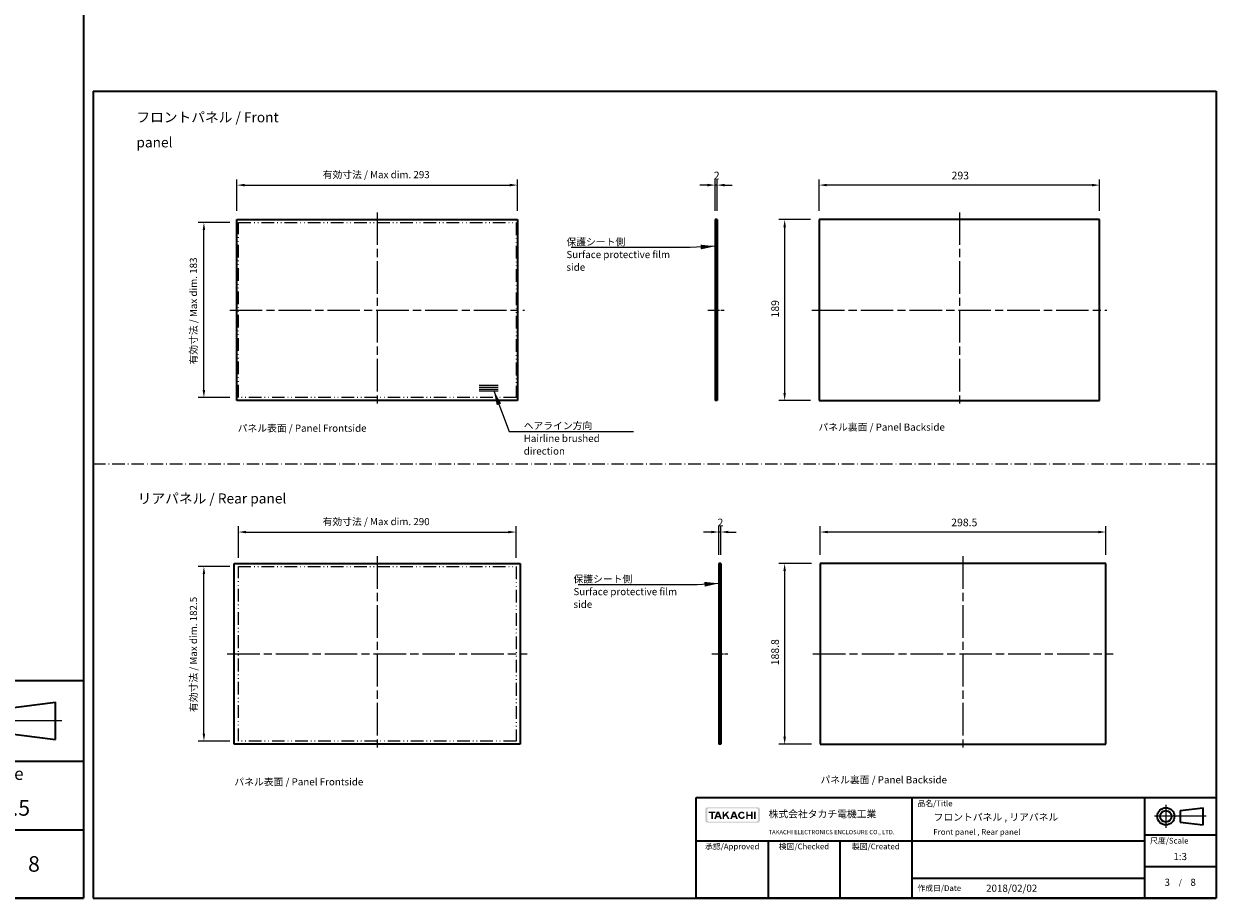
# Model space of a CAD drawing. Units: millimetres. Extents: x 87 to 12474, y 48 to 1875.
# Drawn here: x 4922 to 6168, y 48 to 961 of the extents above; entities that cross this region are included whole.
import ezdxf
from ezdxf.enums import TextEntityAlignment as Align

# ---------------------------------------------------------------- set-up
doc = ezdxf.new("R2010")
doc.units = ezdxf.units.MM
doc.header["$LTSCALE"] = 6
for name, pattern in [('CHAIN', [0.35429999999999995, 0.2362, -0.0295, 0.0591, -0.0295]), ('DASH_DOT', [0.37, 0.24, -0.06, 0.01, -0.06]), ('DASH_DOUBLE_DOT', [0.43979999999999997, 0.24, -0.06, 0.0098, -0.06, 0.01, -0.06])]:
    doc.linetypes.add(name, pattern=pattern)
doc.layers.get('Defpoints').update_dxf_attribs({"lineweight": 25})
for name, color, linetype, lineweight in [('Border (ISO)', 7, 'Continuous', 35), ('Centerline (ISO)', 131, 'Continuous', 18), ('Dimension (ISO)', 7, 'Continuous', 18), ('Dimension (ISO) @ 1', 7, 'Continuous', 18), ('Hatch (ISO)', 1, 'Continuous', 18), ('Sketch Geometry (ISO)', 7, 'Continuous', 18), ('Symbol (ISO)', 7, 'Continuous', 18), ('Title (ISO)', 7, 'Continuous', 35), ('Visible (ISO)', 7, 'Continuous', 35)]:
    doc.layers.add(name, color=color, linetype=linetype, lineweight=lineweight)
doc.styles.add('Note Text (TK)', font='txt')
doc.styles.add('文字スタイル67', font='arial.ttf')
doc.dimstyles.new('Default - Method 1b (TK)', dxfattribs={"dimscale": 6, "dimtxt": 2.5, "dimasz": 2.5, "dimexe": 1, "dimexo": 1.499999999999999, "dimgap": 1, "dimtad": 1, "dimtoh": 1, "dimrnd": 1e-08, "dimdsep": 46, "dimtxsty": 'Note Text (TK)', "dimcen": 0.09, "dimdle": 5, "dimclrd": 100, "dimclre": 100, "dimclrt": 7, "dimadec": 1, "dimazin": 1, "dimtfac": 1, "dimtmove": 0, "dimatfit": 3, "dimfxl": 1, "dimtolj": 1, "dimlwd": -1, "dimlwe": -1, "dimarcsym": 0})
doc.dimstyles.new('Default - Method 1b (TK)$7', dxfattribs={"dimscale": 6, "dimtxt": 2.5, "dimasz": 2.5, "dimexe": 1, "dimexo": 1.499999999999999, "dimgap": 1, "dimtad": 1, "dimtoh": 1, "dimrnd": 1e-08, "dimdsep": 46, "dimtxsty": 'Note Text (TK)', "dimcen": 0.09, "dimdle": 5, "dimclrd": 100, "dimclre": 100, "dimclrt": 7, "dimadec": 1, "dimazin": 1, "dimtfac": 1, "dimtmove": 0, "dimatfit": 3, "dimfxl": 1, "dimtolj": 1, "dimlwd": -1, "dimlwe": -1, "dimarcsym": 0})

# ---------------------------------------------------------------- blocks, each defined once
blk = doc.blocks.new('図面枠 tk図枠')
at = {"layer": 'Border (ISO)'}
for p, q in [((14.49999999999999, 289), (405.4999999999999, 289)), ((14.49999999999999, 289), (14.50000000000001, 8.000000000000007)), ((405.4999999999999, 289), (405.4999999999999, 8.000000000000007)), ((14.50000000000001, 8.000000000000007), (405.4999999999999, 8.000000000000007))]:
    blk.add_line(p, q, dxfattribs=at)
blk = doc.blocks.new('表題欄 tk表題欄')
at = {"layer": 'Hatch (ISO)'}
h = blk.add_hatch(color=256, dxfattribs=at)
edge = h.paths.add_edge_path(flags=0)
edge.add_arc((95.57537688673352, 236.2990653650367), 0.5958259999999996, 269.9999999999897, 360)
edge.add_line((96.17120288673351, 236.2990653650368), (96.17120288673348, 239.7107813650365))
edge.add_arc((95.5753768867335, 239.7107813650366), 0.5958259999999996, 0, 90.0000000000068)
edge.add_line((95.57537688673342, 240.3066073650366), (79.13710888673356, 240.3066073650366))
edge.add_arc((79.13710888673353, 239.7107813650366), 0.5958259999999996, 89.99999999999744, 180)
edge.add_line((78.54128288673353, 239.7107813650365), (78.54128288673331, 236.2990653650368))
edge.add_arc((79.13710888673332, 236.2990653650365), 0.5958259999999996, 180, 270.0000000000231)
edge.add_line((79.13710888673356, 235.7032393650365), (95.57537688673342, 235.7032393650367))
edge = h.paths.add_edge_path()
edge.add_line((77.83935088673357, 239.9556413650366), (77.83935088673357, 236.0542053650368))
edge.add_arc((78.54128288673346, 236.0542053650367), 0.7019319999998935, 180, 270.0000000000087)
edge.add_line((78.54128288673357, 235.3522733650368), (96.17120288673352, 235.3522733650368))
edge.add_arc((96.17120288673351, 236.0542053650367), 0.7019319999998921, 270, 360)
edge.add_line((96.8731348867334, 236.0542053650368), (96.87313488673352, 239.9556413650366))
edge.add_arc((96.1712028867336, 239.9556413650367), 0.7019319999998921, 0, 90.00000000000873)
edge.add_line((96.17120288673348, 240.6575733650367), (78.54128288673357, 240.6575733650366))
edge.add_arc((78.54128288673357, 239.9556413650366), 0.7019319999999984, 90, 180)
for points in [[(79.07181288673355, 239.1476033650369), (79.07181288673355, 238.6578833650367), (79.92066088673353, 238.6578833650367), (79.92066088673353, 236.6581933650368), (80.50832488673353, 236.6581933650368), (80.50832488673353, 238.6578833650367), (81.35717288673355, 238.6578833650367), (81.35717288673355, 239.1476033650369)], [(85.68407849525303, 236.6581933650368), (84.9434673993943, 237.8918698287545), (84.41792288673358, 237.3246628822781), (84.41792288673358, 236.6581933650368), (83.89555488673355, 236.6581933650368), (83.89555488673355, 239.1476033650369), (84.41792288673358, 239.1476033650369), (84.41792288673358, 238.0993979968839), (85.38913556809511, 239.1476033650369), (86.10696490847272, 239.1476033650369), (85.31925422435492, 238.2974470774499), (86.30334488673353, 236.6581933650368)], [(92.09142939614459, 239.1476033650369), (92.09142939614459, 236.6581933650368), (92.60971639614465, 236.6581933650368), (92.60971639614465, 237.6580383650368), (93.76872039614462, 237.6580383650368), (93.76872039614462, 236.6581933650368), (94.28700739614459, 236.6581933650368), (94.28700739614459, 239.1476033650369), (93.76872039614462, 239.1476033650369), (93.76872039614462, 238.1477583650367), (92.60971639614465, 238.1477583650367), (92.60971639614465, 239.1476033650369)], [(94.84202339614467, 239.1476033650369), (94.84202339614467, 236.6581933650368), (95.36439139614473, 236.6581933650368), (95.36439139614473, 239.1476033650369)]]:
    blk.add_hatch(color=256, dxfattribs=at).paths.add_polyline_path(points)
h = blk.add_hatch(color=256, dxfattribs=at)
h.paths.add_polyline_path([(82.59020695886475, 237.7110913650368), (81.95242681460243, 237.7110913650368), (82.27131688673356, 238.5794973650367)], flags=0)
h.paths.add_polyline_path([(82.77903014574996, 237.1968853650368), (81.76360362771717, 237.1968853650368), (81.56578886050404, 236.6581933650368), (80.94907288673355, 236.6581933650368), (81.86321688673357, 239.1476033650369), (82.67941688673353, 239.1476033650369), (83.59356088673351, 236.6581933650368), (82.97684491296302, 236.6581933650368)])
h = blk.add_hatch(color=256, dxfattribs=at)
h.paths.add_polyline_path([(87.52707281460246, 237.7110913650368), (88.16485295886469, 237.7110913650368), (87.84596288673359, 238.5794973650367)], flags=0)
h.paths.add_polyline_path([(87.14043486050403, 236.6581933650368), (87.3382496277172, 237.1968853650368), (88.35367614574989, 237.1968853650368), (88.551490912963, 236.6581933650368), (89.16820688673343, 236.6581933650368), (88.25406288673352, 239.1476033650369), (87.43786288673356, 239.1476033650369), (86.52371888673358, 236.6581933650368)])
h = blk.add_hatch(color=256, dxfattribs=at)
edge = h.paths.add_edge_path()
edge.add_arc((90.52309888673334, 237.9028983650369), 1.273272000000011, 38.55054079078439, 336.5820184016556)
edge.add_line((91.69149139614446, 237.3968543650369), (91.17255542714857, 237.6216113977801))
edge.add_ellipse((90.52309888673352, 237.9028983650369), major_axis=(0, -0.7998759999999119), ratio=0.8673469387756529, start_angle=128.5505407907963, end_angle=426.582018401653, ccw=False)
edge.add_line((91.09381514418376, 238.3576891122095), (91.51887237036831, 238.6964075050431))
at = {"layer": 'Title (ISO)'}
for p, q in [((74.70882392282105, 244.052739026017), (255.7088239228211, 244.052739026017)), ((74.70882392282105, 209.052739026017), (74.70882392282105, 244.052739026017)), ((149.7088239228211, 244.052739026017), (149.7088239228211, 209.052739026017)), ((230.7088239228211, 244.052739026017), (230.7088239228211, 209.052739026017)), ((255.7088239228211, 244.052739026017), (255.7088239228211, 209.052739026017)), ((243.2088239228211, 239.552739026017), (251.2088239228211, 240.5527390260171)), ((243.2088239228211, 239.552739026017), (243.2088239228211, 235.552739026017)), ((251.2088239228211, 234.552739026017), (251.2088239228211, 240.5527390260171)), ((243.2088239228211, 235.552739026017), (251.2088239228211, 234.552739026017)), ((230.7088239228211, 231.052739026017), (255.7088239228211, 231.052739026017)), ((74.70882392282105, 229.052739026017), (230.7088239228211, 229.052739026017)), ((99.70882392282108, 229.052739026017), (99.70882392282108, 209.052739026017)), ((124.708823922821, 229.052739026017), (124.708823922821, 209.052739026017)), ((230.7088239228211, 220.052739026017), (255.7088239228211, 220.052739026017)), ((149.7088239228211, 216.052739026017), (230.7088239228211, 216.052739026017)), ((255.7088239228211, 209.052739026017), (74.70882392282105, 209.052739026017))]:
    blk.add_line(p, q, dxfattribs=at)
at = {"layer": 'Title (ISO)', "color": 4, "linetype": 'CHAIN', "lineweight": 18, "ltscale": 8.889559745788574}
blk.add_line((238.2088239228211, 241.552739026017), (238.2088239228211, 233.552739026017), dxfattribs=at)
at = {"layer": 'Title (ISO)', "color": 4, "linetype": 'CHAIN', "lineweight": 18, "ltscale": 20.00163269042969}
blk.add_line((252.2088239228211, 237.552739026017), (234.2088239228211, 237.552739026017), dxfattribs=at)
at = {"layer": 'Title (ISO)'}
for radius in [3, 2]:
    blk.add_circle((238.2088239228211, 237.552739026017), radius, dxfattribs=at)
at = {"layer": 'Title (ISO)', "color": 1, "char_height": 2.000000029802322, "line_spacing_factor": 1.5, "style": 'Note Text (TK)'}
for s, insert, attachment_point in [('\\fＭＳ Ｐゴシック|b0|i0;\\H2.0000;品名/Title', (151.708823922821, 242.052739026017), 4), ('\\fＭＳ Ｐゴシック|b0|i0;\\H2.0000;尺度/Scale', (232.7088239228211, 229.052739026017), 4), ('\\fＭＳ Ｐゴシック|b0|i0;\\H2.0000;承認/Approved', (87.20882392282108, 227.052739026017), 5), ('\\fＭＳ Ｐゴシック|b0|i0;\\H2.0000;検図/Checked', (112.208823922821, 227.052739026017), 5), ('\\fＭＳ Ｐゴシック|b0|i0;\\H2.0000;製図/Created', (137.2088239228211, 227.052739026017), 5), ('\\fＭＳ Ｐゴシック|b0|i0;\\H2.0000;作成日/Date', (151.708823922821, 212.552739026017), 4)]:
    blk.add_mtext(s, dxfattribs=dict(at, insert=insert, attachment_point=attachment_point))
at = {"layer": 'Title (ISO)', "color": 7, "line_spacing_factor": 1.5, "style": 'Note Text (TK)'}
for s, insert, char_height, attachment_point in [('株式会社タカチ電機工業', (99.87313488673345, 238.052739026017), 2.5, 4), ('\\fArial|b0|i0;\\H1.4986;TAKACHI ELECTRONICS ENCLOSURE CO., LTD.', (99.87313488673342, 232.052739026017), 1.49859994649887, 4), ('\\fＭＳ Ｐゴシック|b0|i0;\\H2.0000;/', (243.2088239228211, 214.552739026017), 2.000000029802322, 5)]:
    blk.add_mtext(s, dxfattribs=dict(at, insert=insert, char_height=char_height, attachment_point=attachment_point))
at = {"layer": 'Title (ISO)', "color": 7}
for tag, p, height, style in [('<品名>_001', (157.4247330094969, 235.4760344384413), 2.5, 'Note Text (TK)'), ('<Title>_001', (157.2777188673935, 230.5513747487906), 2.000000029802322, '文字スタイル67'), ('<ページ_No.>_001', (238.0980284456275, 213.302739026017), 2.5, 'Note Text (TK)'), ('<総ページ数>_001', (246.7997329866371, 213.302739026017), 2.5, 'Note Text (TK)'), ('作成日_001', (175.6179145609817, 211.2601253517655), 2.5, 'Note Text (TK)')]:
    blk.add_attdef(tag, p, '', height=height, dxfattribs=dict(at, style=style))
at = {"layer": 'Title (ISO)', "color": 7, "style": 'Note Text (TK)'}
for tag, p in [('<尺度>', (243.2088239228211, 223.5527390260171)), ('<承認>', (87.20882392282108, 217.052739026017))]:
    blk.add_attdef(tag, text='', height=2.5, dxfattribs=at).set_placement(p, align=Align.MIDDLE_CENTER)
blk = doc.blocks.new('*D272')
at = {"layer": 'Defpoints', "color": 0}
for p in [(5437.732804782001, 792.8181749352009), (5144.732804782001, 756.8181749352008), (5437.732804782001, 756.8181749352008)]:
    blk.add_point(p, dxfattribs=at)
at = {"layer": 'Dimension (ISO)', "color": 100}
for p, q in [((5144.732804782001, 765.8181749352008), (5144.732804782001, 798.8181749352008)), ((5437.732804782001, 765.8181749352008), (5437.732804782001, 798.8181749352008)), ((5152.732804782001, 792.8181749352009), (5429.732804782001, 792.8181749352009))]:
    blk.add_line(p, q, dxfattribs=at)
for points in [[(5152.732804782001, 794.1515082685341), (5152.732804782001, 791.4848416018675), (5144.732804782001, 792.8181749352009)], [(5429.732804782001, 794.1515082685341), (5429.732804782001, 791.4848416018675), (5437.732804782001, 792.8181749352009)]]:
    blk.add_solid(points, dxfattribs=at)
at = {"layer": 'Dimension (ISO)', "color": 7, "insert": (5234.300986600183, 803.7613567533828), "char_height": 8, "attachment_point": 4, "style": 'Note Text (TK)'}
blk.add_mtext('\\A1;\\fＭＳ Ｐゴシック|b0|i0;\\H7.5000;有効寸法 / Max dim. 293', dxfattribs=at)
blk = doc.blocks.new('*D271')
at = {"layer": 'Defpoints', "color": 0}
for p in [(5110.232804782, 753.8181749352008), (5146.232804782001, 753.8181749352008), (5146.232804782001, 570.818174935201)]:
    blk.add_point(p, dxfattribs=at)
at = {"layer": 'Dimension (ISO)', "color": 100}
for p, q in [((5137.232804782001, 753.8181749352008), (5104.232804782001, 753.8181749352008)), ((5110.232804782, 578.818174935201), (5110.232804782, 745.8181749352008)), ((5137.232804782001, 570.818174935201), (5104.232804782001, 570.818174935201))]:
    blk.add_line(p, q, dxfattribs=at)
for points in [[(5108.899471448668, 745.8181749352008), (5111.566138115335, 745.8181749352008), (5110.232804782, 753.8181749352008)], [(5108.899471448668, 578.818174935201), (5111.566138115335, 578.818174935201), (5110.232804782, 570.818174935201)]]:
    blk.add_solid(points, dxfattribs=at)
at = {"layer": 'Dimension (ISO)', "color": 7, "insert": (5099.289622963819, 605.3863567533828), "char_height": 8, "attachment_point": 4, "rotation": 90, "style": 'Note Text (TK)'}
blk.add_mtext('\\A1;\\fＭＳ Ｐゴシック|b0|i0;\\H7.5000;有効寸法 / Max dim. 183', dxfattribs=at)
blk = doc.blocks.new('*D270')
at = {"layer": 'Defpoints', "color": 0}
for p in [(5436.232804781894, 430.421674631638), (5146.232804781895, 394.4216746316381), (5436.232804781894, 394.4216746316381)]:
    blk.add_point(p, dxfattribs=at)
at = {"layer": 'Dimension (ISO)', "color": 100}
for p, q in [((5146.232804781895, 403.421674631638), (5146.232804781895, 436.421674631638)), ((5436.232804781894, 403.421674631638), (5436.232804781894, 436.421674631638)), ((5154.232804781894, 430.421674631638), (5428.232804781895, 430.421674631638))]:
    blk.add_line(p, q, dxfattribs=at)
for points in [[(5154.232804781894, 431.7550079649713), (5154.232804781894, 429.0883412983047), (5146.232804781895, 430.421674631638)], [(5428.232804781895, 431.7550079649713), (5428.232804781895, 429.0883412983047), (5436.232804781894, 430.421674631638)]]:
    blk.add_solid(points, dxfattribs=at)
at = {"layer": 'Dimension (ISO)', "color": 7, "insert": (5234.21575932735, 441.3648564498198), "char_height": 8, "attachment_point": 4, "style": 'Note Text (TK)'}
blk.add_mtext('\\A1;\\fＭＳ Ｐゴシック|b0|i0;\\H7.5000;有効寸法 / Max dim. 290', dxfattribs=at)
blk = doc.blocks.new('*D269')
at = {"layer": 'Defpoints', "color": 0}
for p in [(5110.232804781895, 394.4216746316381), (5146.232804781895, 394.4216746316381), (5146.232804781895, 211.921674631638)]:
    blk.add_point(p, dxfattribs=at)
at = {"layer": 'Dimension (ISO)', "color": 100}
for p, q in [((5137.232804781895, 394.4216746316381), (5104.232804781895, 394.4216746316381)), ((5110.232804781895, 219.921674631638), (5110.232804781895, 386.4216746316381)), ((5137.232804781895, 211.921674631638), (5104.232804781895, 211.921674631638))]:
    blk.add_line(p, q, dxfattribs=at)
for points in [[(5108.899471448562, 386.4216746316381), (5111.566138115228, 386.4216746316381), (5110.232804781895, 394.4216746316381)], [(5108.899471448562, 219.921674631638), (5111.566138115228, 219.921674631638), (5110.232804781895, 211.921674631638)]]:
    blk.add_solid(points, dxfattribs=at)
at = {"layer": 'Dimension (ISO)', "color": 7, "insert": (5099.289622963713, 242.4046291770926), "char_height": 8, "attachment_point": 4, "rotation": 90, "style": 'Note Text (TK)'}
blk.add_mtext('\\A1;\\fＭＳ Ｐゴシック|b0|i0;\\H7.5000;有効寸法 / Max dim. 182.5', dxfattribs=at)
blk = doc.blocks.new('*D268')
at = {"layer": 'Defpoints', "color": 0}
for p in [(5644.151429411606, 792.8181749352009), (5644.151429411606, 756.8181749352008), (5646.151429411606, 756.8181749352008)]:
    blk.add_point(p, dxfattribs=at)
at = {"layer": 'Dimension (ISO)', "color": 100}
for p, q in [((5644.151429411606, 765.8181749352008), (5644.151429411606, 798.8181749352008)), ((5646.151429411606, 765.8181749352008), (5646.151429411606, 798.8181749352008)), ((5636.151429411606, 792.8181749352009), (5628.151429411605, 792.8181749352009)), ((5646.151429411606, 792.8181749352009), (5644.151429411606, 792.8181749352009)), ((5654.151429411606, 792.8181749352009), (5662.151429411606, 792.8181749352009))]:
    blk.add_line(p, q, dxfattribs=at)
for points in [[(5636.151429411606, 794.1515082685341), (5636.151429411606, 791.4848416018675), (5644.151429411606, 792.8181749352009)], [(5654.151429411606, 794.1515082685341), (5654.151429411606, 791.4848416018675), (5646.151429411606, 792.8181749352009)]]:
    blk.add_solid(points, dxfattribs=at)
at = {"layer": 'Dimension (ISO)', "color": 7, "insert": (5642.833247593424, 802.8181749352009), "char_height": 8, "attachment_point": 4, "style": 'Note Text (TK)'}
blk.add_mtext('\\A1;2', dxfattribs=at)
blk = doc.blocks.new('*D267')
at = {"layer": 'Defpoints', "color": 0}
for p in [(5752.816981548917, 792.8181749352009), (5752.816981548917, 756.8181749352008), (6045.816981548917, 756.8181749352008)]:
    blk.add_point(p, dxfattribs=at)
at = {"layer": 'Dimension (ISO)', "color": 100}
for p, q in [((5752.816981548917, 765.8181749352007), (5752.816981548917, 798.8181749352008)), ((6045.816981548917, 765.8181749352007), (6045.816981548917, 798.8181749352008)), ((6037.816981548917, 792.8181749352009), (5760.816981548917, 792.8181749352009))]:
    blk.add_line(p, q, dxfattribs=at)
for points in [[(5760.816981548917, 794.1515082685341), (5760.816981548917, 791.4848416018675), (5752.816981548917, 792.8181749352009)], [(6037.816981548917, 794.1515082685341), (6037.816981548917, 791.4848416018675), (6045.816981548917, 792.8181749352009)]]:
    blk.add_solid(points, dxfattribs=at)
at = {"layer": 'Dimension (ISO)', "color": 7, "insert": (5891.180617912553, 802.8181749352009), "char_height": 8, "attachment_point": 4, "style": 'Note Text (TK)'}
blk.add_mtext('\\A1;293', dxfattribs=at)
blk = doc.blocks.new('*D266')
at = {"layer": 'Defpoints', "color": 0}
for p in [(5752.816981548917, 756.8181749352008), (5716.816981548917, 567.8181749352007), (5752.816981548917, 567.8181749352007)]:
    blk.add_point(p, dxfattribs=at)
at = {"layer": 'Dimension (ISO)', "color": 100}
for p, q in [((5743.816981548917, 756.8181749352008), (5710.816981548918, 756.8181749352008)), ((5716.816981548917, 748.8181749352007), (5716.816981548917, 575.8181749352007)), ((5743.816981548917, 567.8181749352007), (5710.816981548918, 567.8181749352007))]:
    blk.add_line(p, q, dxfattribs=at)
for points in [[(5715.483648215585, 748.8181749352007), (5718.150314882251, 748.8181749352007), (5716.816981548917, 756.8181749352008)], [(5715.483648215585, 575.8181749352007), (5718.150314882251, 575.8181749352007), (5716.816981548917, 567.8181749352007)]]:
    blk.add_solid(points, dxfattribs=at)
at = {"layer": 'Dimension (ISO)', "color": 7, "insert": (5706.816981548917, 654.5227203897463), "char_height": 8, "attachment_point": 4, "rotation": 90, "style": 'Note Text (TK)'}
blk.add_mtext('\\A1;189', dxfattribs=at)
blk = doc.blocks.new('*D265')
at = {"layer": 'Defpoints', "color": 0}
for p in [(5648.095156262326, 430.4216746316383), (5648.095156262326, 397.571674631638), (5650.095156262326, 397.571674631638)]:
    blk.add_point(p, dxfattribs=at)
at = {"layer": 'Dimension (ISO)', "color": 100}
for p, q in [((5648.095156262326, 406.571674631638), (5648.095156262326, 436.4216746316382)), ((5650.095156262326, 406.571674631638), (5650.095156262326, 436.4216746316382)), ((5640.095156262326, 430.4216746316383), (5632.095156262326, 430.4216746316383)), ((5650.095156262326, 430.4216746316383), (5648.095156262326, 430.4216746316383)), ((5658.095156262326, 430.4216746316383), (5666.095156262326, 430.4216746316383))]:
    blk.add_line(p, q, dxfattribs=at)
for points in [[(5640.095156262326, 431.7550079649715), (5640.095156262326, 429.0883412983049), (5648.095156262326, 430.4216746316383)], [(5658.095156262326, 431.7550079649715), (5658.095156262326, 429.0883412983049), (5650.095156262326, 430.4216746316383)]]:
    blk.add_solid(points, dxfattribs=at)
at = {"layer": 'Dimension (ISO)', "color": 7, "insert": (5646.776974444144, 440.4216746316382), "char_height": 8, "attachment_point": 4, "style": 'Note Text (TK)'}
blk.add_mtext('\\A1;2', dxfattribs=at)
blk = doc.blocks.new('*D264')
at = {"layer": 'Defpoints', "color": 0}
for p in [(5753.802913261598, 430.4216746316383), (5753.802913261598, 397.571674631638), (6052.302913261597, 397.571674631638)]:
    blk.add_point(p, dxfattribs=at)
at = {"layer": 'Dimension (ISO)', "color": 100}
for p, q in [((5753.802913261598, 406.571674631638), (5753.802913261598, 436.4216746316382)), ((6052.302913261597, 406.571674631638), (6052.302913261597, 436.4216746316382)), ((6044.302913261597, 430.4216746316383), (5761.802913261597, 430.4216746316383))]:
    blk.add_line(p, q, dxfattribs=at)
for points in [[(5761.802913261597, 431.7550079649715), (5761.802913261597, 429.0883412983049), (5753.802913261598, 430.4216746316383)], [(6044.302913261597, 431.7550079649715), (6044.302913261597, 429.0883412983049), (6052.302913261597, 430.4216746316383)]]:
    blk.add_solid(points, dxfattribs=at)
at = {"layer": 'Dimension (ISO)', "color": 7, "insert": (5890.825640534324, 440.4216746316382), "char_height": 8, "attachment_point": 4, "style": 'Note Text (TK)'}
blk.add_mtext('\\A1;298.5', dxfattribs=at)
blk = doc.blocks.new('*D263')
at = {"layer": 'Defpoints', "color": 0}
for p in [(5753.802913261598, 397.571674631638), (5716.816981548917, 208.7716746316381), (5753.802913261598, 208.7716746316381)]:
    blk.add_point(p, dxfattribs=at)
at = {"layer": 'Dimension (ISO)', "color": 100}
for p, q in [((5744.802913261597, 397.571674631638), (5710.816981548918, 397.571674631638)), ((5716.816981548917, 389.571674631638), (5716.816981548917, 216.7716746316381)), ((5744.802913261597, 208.7716746316381), (5710.816981548918, 208.7716746316381))]:
    blk.add_line(p, q, dxfattribs=at)
for points in [[(5715.483648215585, 389.571674631638), (5718.150314882251, 389.571674631638), (5716.816981548917, 397.571674631638)], [(5715.483648215585, 216.7716746316381), (5718.150314882251, 216.7716746316381), (5716.816981548917, 208.7716746316381)]]:
    blk.add_solid(points, dxfattribs=at)
at = {"layer": 'Dimension (ISO)', "color": 7, "insert": (5706.816981548917, 291.2398564498198), "char_height": 8, "attachment_point": 4, "rotation": 90, "style": 'Note Text (TK)'}
blk.add_mtext('\\A1;188.8', dxfattribs=at)

msp = doc.modelspace()

# ---------------------------------------------------------------- linework, layer by layer
at = {"layer": 'Centerline (ISO)', "linetype": 'CHAIN', "ltscale": 23.99096870422363}
for p, q in [((5291.232804782001, 764.3181749352009), (5291.232804782001, 560.3181749352009)), ((5899.316981548917, 764.3181749352008), (5899.316981548917, 560.3181749352008)), ((5137.232804782001, 662.318174935201), (5445.232804782001, 662.318174935201)), ((5745.316981548917, 662.3181749352007), (6053.316981548917, 662.3181749352007)), ((5291.232804781895, 405.071674631638), (5291.232804781895, 201.271674631638)), ((5903.052913261597, 405.071674631638), (5903.052913261596, 201.271674631638)), ((5134.482804781895, 303.171674631638), (5447.982804781895, 303.171674631638)), ((5746.302913261597, 303.171674631638), (6059.802913261598, 303.171674631638))]:
    msp.add_line(p, q, dxfattribs=at)
at = {"layer": 'Centerline (ISO)', "linetype": 'CHAIN', "ltscale": 6.296741962432861}
for p, q in [((5636.651429411606, 662.318174935201), (5653.651429411606, 662.318174935201)), ((5640.595156262325, 303.171674631638), (5657.595156262326, 303.171674631638))]:
    msp.add_line(p, q, dxfattribs=at)
at = {"layer": 'Sketch Geometry (ISO)', "color": 4, "linetype": 'DASH_DOUBLE_DOT', "lineweight": 18, "ltscale": 9.158203125}
for p, q in [((5146.232804782001, 753.818174935201), (5436.232804782001, 753.818174935201)), ((5436.232804782001, 570.8181749352011), (5146.232804782001, 570.8181749352011)), ((5146.232804781895, 394.4216746316381), (5436.232804781894, 394.4216746316381)), ((5436.232804781894, 211.921674631638), (5146.232804781895, 211.921674631638))]:
    msp.add_line(p, q, dxfattribs=at)
at = {"layer": 'Sketch Geometry (ISO)', "color": 4, "linetype": 'DASH_DOUBLE_DOT', "lineweight": 18, "ltscale": 9.246626853942871}
for p, q in [((5146.232804782001, 570.818174935201), (5146.232804782001, 753.8181749352008)), ((5436.232804782001, 753.818174935201), (5436.232804782001, 570.8181749352011))]:
    msp.add_line(p, q, dxfattribs=at)
at = {"layer": 'Sketch Geometry (ISO)'}
for p, q in [((5397.732804782001, 583.818174935201), (5417.732804782001, 583.818174935201)), ((5397.732804782001, 581.8181749352009), (5417.732804782001, 581.8181749352009)), ((5397.732804782001, 579.818174935201), (5417.732804782001, 579.818174935201)), ((5397.732804782001, 577.8181749352009), (5417.732804782001, 577.8181749352009))]:
    msp.add_line(p, q, dxfattribs=at)
at = {"layer": 'Sketch Geometry (ISO)', "color": 4, "linetype": 'DASH_DOT', "lineweight": 18, "ltscale": 9.032108306884766}
msp.add_line((4994.500003296447, 501.7929740204973), (6167.499876389324, 501.7929740204973), dxfattribs=at)
at = {"layer": 'Sketch Geometry (ISO)', "color": 4, "linetype": 'DASH_DOUBLE_DOT', "lineweight": 18, "ltscale": 9.221363067626953}
for p, q in [((5146.232804781895, 211.921674631638), (5146.232804781895, 394.4216746316381)), ((5436.232804781894, 394.4216746316381), (5436.232804781894, 211.921674631638))]:
    msp.add_line(p, q, dxfattribs=at)
at = {"layer": 'Visible (ISO)'}
for p, q in [((5144.732804782001, 567.8181749352009), (5144.732804782001, 756.8181749352008)), ((5144.732804782001, 756.8181749352008), (5437.732804782001, 756.8181749352008)), ((5437.732804782001, 756.8181749352008), (5437.732804782001, 567.818174935201)), ((5644.151429411606, 756.8181749352008), (5644.151429411606, 567.8181749352009)), ((5646.151429411606, 756.8181749352008), (5644.151429411606, 756.8181749352008)), ((5646.151429411606, 756.8181749352008), (5646.151429411606, 567.8181749352009)), ((5752.816981548917, 756.8181749352008), (5752.816981548917, 567.8181749352007)), ((6045.816981548917, 756.8181749352008), (5752.816981548917, 756.8181749352008)), ((6045.816981548917, 567.8181749352005), (6045.816981548917, 756.8181749352008)), ((5437.732804782001, 567.818174935201), (5144.732804782001, 567.8181749352009)), ((5646.151429411606, 567.8181749352009), (5644.151429411606, 567.8181749352009)), ((5752.816981548917, 567.8181749352007), (6045.816981548917, 567.8181749352005)), ((5141.982804781894, 208.7716746316381), (5141.982804781894, 397.571674631638)), ((5141.982804781894, 397.571674631638), (5440.482804781894, 397.571674631638)), ((5440.482804781894, 397.571674631638), (5440.482804781894, 208.7716746316381)), ((5648.095156262326, 397.571674631638), (5648.095156262326, 208.7716746316381)), ((5650.095156262326, 397.571674631638), (5648.095156262326, 397.571674631638)), ((5650.095156262326, 397.571674631638), (5650.095156262326, 208.7716746316381)), ((5753.802913261598, 397.571674631638), (5753.802913261598, 208.7716746316381)), ((6052.302913261597, 397.571674631638), (5753.802913261598, 397.571674631638)), ((6052.302913261597, 208.7716746316381), (6052.302913261597, 397.571674631638)), ((5440.482804781894, 208.7716746316381), (5141.982804781894, 208.7716746316381)), ((5650.095156262326, 208.7716746316381), (5648.095156262326, 208.7716746316381)), ((5753.802913261598, 208.7716746316381), (6052.302913261597, 208.7716746316381))]:
    msp.add_line(p, q, dxfattribs=at)

# ---------------------------------------------------------------- block references
for p, xscale, yscale, zscale in [((2348.750001556847, -3.999998351904878), 6.5, 6.5, 6.5), ((4951.000014565075, 24.00000240875466), 3, 3, 3)]:
    msp.add_blockref('図面枠 tk図枠', p, dxfattribs=dict(xscale=xscale, yscale=yscale, zscale=zscale))
ref = msp.add_blockref('表題欄 tk表題欄', (3322.39264605851, -1310.842802021015), dxfattribs=dict(xscale=6.5, yscale=6.5, zscale=6.5))
ref.add_attrib('<品名>_001', 'ステップハンドル付システムケース', (4345.653410620239, 219.751421828853), dxfattribs={"layer": 'Title (ISO)', "color": 7, "height": 16.25, "style": 'Note Text (TK)'})
ref.add_attrib('<尺度>_001', '1:6.5', (4879.428978138913, 134.1250016480953), dxfattribs={"layer": 'Title (ISO)', "color": 7, "height": 16.25, "style": 'Note Text (TK)'})
ref.add_attrib('作成日_001', '2018/02/02', (4463.90909070489, 62.34801276546031), dxfattribs={"layer": 'Title (ISO)', "color": 7, "height": 16.25, "style": 'Note Text (TK)'})
ref.add_attrib('<Title>_001', 'DESKTOP ENCLOSURE with STAND HANDLE', (4344.697818696568, 187.7411338461232), dxfattribs={"layer": 'Title (ISO)', "color": 7, "height": 13.00000019371509, "style": '文字スタイル67'})
ref.add_attrib('<ページ_No.>_001', '2', (4868.090910471651, 75.6250016480952), dxfattribs={"layer": 'Title (ISO)', "color": 7, "height": 16.25, "style": 'Note Text (TK)'})
ref.add_attrib('<総ページ数>_001', '8', (4926.590910471651, 75.6250016480952), dxfattribs={"layer": 'Title (ISO)', "color": 7, "height": 16.25, "style": 'Note Text (TK)'})
ref = msp.add_blockref('表題欄 tk表題欄', (5400.373542796613, -579.1582146692964), dxfattribs=dict(xscale=3, yscale=3, zscale=3))
ref.add_attrib('<品名>_001', 'フロントパネル , リアパネル', (5872.392060003111, 128.9065894841174), dxfattribs={"layer": 'Title (ISO)', "color": 7, "height": 7.5, "style": 'Note Text (TK)'})
ref.add_attrib('<尺度>_001', '1:3', (6122.840923451517, 87.75000240875475), dxfattribs={"layer": 'Title (ISO)', "color": 7, "height": 7.5, "style": 'Note Text (TK)'})
ref.add_attrib('作成日_001', '2018/02/02', (5927.227286479559, 54.62216138600012), dxfattribs={"layer": 'Title (ISO)', "color": 7, "height": 7.5, "style": 'Note Text (TK)'})
ref.add_attrib('<Title>_001', 'Front panel , Rear panel', (5872.124844008522, 114.1657595386051), dxfattribs={"layer": 'Title (ISO)', "color": 7, "height": 6.000000089406967, "style": '文字スタイル67'})
ref.add_attrib('<ページ_No.>_001', '3', (6113.604380104534, 60.80116202676288), dxfattribs={"layer": 'Title (ISO)', "color": 7, "height": 7.5, "style": 'Note Text (TK)'})
ref.add_attrib('<総ページ数>_001', '8', (6140.604380104534, 60.79860404586248), dxfattribs={"layer": 'Title (ISO)', "color": 7, "height": 7.5, "style": 'Note Text (TK)'})

# ---------------------------------------------------------------- texts
at = {"layer": 'Symbol (ISO)', "color": 7, "style": 'Note Text (TK)'}
for s, insert, char_height, width, attachment_point, line_spacing_factor in [('{\\fＭＳ Ｐゴシック|b0|i0;\\H10.5000;フロントパネル / Front panel}', (5039.723504303829, 850.5672566172296), 10.49999982118606, 188.0789566040039, 4, 1.5), ('{\\fＭＳ Ｐゴシック|b0|i0;保護シート側\\P\\fＭＳ Ｐゴシック|b0|i0;Surface protective film side}', (5488.879384533952, 737.2709308205799), 7.5, 129.2982530593872, 1, 1.058181881904602), ('{\\fＭＳ Ｐゴシック|b0|i0;パネル表面 / Panel Frontside}', (5145.488833673635, 538.8869624451331), 7.5, 141.1842155456543, 4, 1.5), ('{\\fＭＳ Ｐゴシック|b0|i0;ヘアライン方向\\P\\fＭＳ Ｐゴシック|b0|i0;Hairline brushed direction}', (5444.216812733042, 545.2496664140357), 7.5, 119.3859672546387, 1, 1.058181881904602), ('{\\fＭＳ Ｐゴシック|b0|i0;パネル裏面 / Panel Backside}', (5752.088404353128, 540.0176513067329), 7.5, 139.1228055953979, 4, 1.5), ('{\\fＭＳ Ｐゴシック|b0|i0;\\H10.5000;リアパネル / Rear panel}', (5041.124696991134, 465.510368784801), 10.49999982118606, 159.0964937210083, 4, 1.5), ('{\\fＭＳ Ｐゴシック|b0|i0;保護シート側\\P\\fＭＳ Ｐゴシック|b0|i0;Surface protective film side}', (5496.214528291507, 385.1550848916908), 7.5, 129.2982530593872, 1, 1.058181881904602), ('{\\fＭＳ Ｐゴシック|b0|i0;パネル表面 / Panel Frontside}', (5142.074551805364, 169.5251621794785), 7.5, 141.1842155456543, 4, 1.5), ('{\\fＭＳ Ｐゴシック|b0|i0;パネル裏面 / Panel Backside}', (5754.283467075413, 171.6512708868055), 7.5, 139.1228055953982, 4, 1.5)]:
    msp.add_mtext(s, dxfattribs=dict(at, insert=insert, char_height=char_height, width=width, attachment_point=attachment_point, line_spacing_factor=line_spacing_factor))

# ---------------------------------------------------------------- dimensions: what is measured, and where the dimension line sits
at = {"layer": 'Dimension (ISO) @ 1', "color": 100}
for base, p1, p2, angle, picture, middle in [((5437.732804782001, 792.8181749352009), (5144.732804782001, 756.8181749352008), (5437.732804782001, 756.8181749352008), 180, '*D272', (5291.232804782001, 792.8181749352009)), ((5110.232804782, 753.8181749352008), (5146.232804782001, 570.818174935201), (5146.232804782001, 753.8181749352008), 90, '*D271', (5110.232804782, 662.318174935201)), ((5436.232804781894, 430.421674631638), (5146.232804781895, 394.4216746316381), (5436.232804781894, 394.4216746316381), 180, '*D270', (5291.232804781895, 430.421674631638)), ((5110.232804781895, 394.4216746316381), (5146.232804781895, 211.921674631638), (5146.232804781895, 394.4216746316381), 90, '*D269', (5110.232804781895, 303.171674631638))]:
    dim = msp.add_linear_dim(base=base, p1=p1, p2=p2, angle=angle, text='\\fＭＳ Ｐゴシック|b0|i0;\\H7.5000;有効寸法 / Max dim. <>', dimstyle='Default - Method 1b (TK)', override={"dimscale": 1, "dimtxt": 8, "dimasz": 8, "dimexe": 6, "dimexo": 8.999999999999998, "dimgap": 6, "dimtoh": 0, "dimdec": 2, "dimcen": 0.5400000000000001, "dimtol": 0, "dimlim": 0, "dimtp": 0, "dimtm": 0, "dimtdec": 2, "dimtix": 0, "dimtofl": 0, "dimtmove": 0, "dimatfit": 1}, dxfattribs=at)
    dim.commit()
    dim.dimension.update_dxf_attribs({"geometry": picture, "text_midpoint": middle, "dimtype": 128})
for base, p1, p2, angle, override, picture, middle in [((5644.151429411606, 792.8181749352009), (5646.151429411606, 756.8181749352008), (5644.151429411606, 756.8181749352008), 180, {"dimscale": 1, "dimtxt": 8, "dimasz": 8, "dimexe": 6, "dimexo": 8.999999999999998, "dimgap": 6, "dimtoh": 0, "dimdec": 2, "dimcen": 0.5400000000000001, "dimtol": 0, "dimlim": 0, "dimtp": 0, "dimtm": 0, "dimtdec": 2, "dimtix": 0, "dimtofl": 1, "dimtmove": 0, "dimatfit": 1}, '*D268', (5645.151429411606, 792.8181749352009)), ((5752.816981548917, 792.8181749352009), (6045.816981548917, 756.8181749352008), (5752.816981548917, 756.8181749352008), 180, {"dimscale": 1, "dimtxt": 8, "dimasz": 8, "dimexe": 6, "dimexo": 8.999999999999998, "dimgap": 6, "dimtoh": 0, "dimdec": 2, "dimcen": 0.5400000000000001, "dimtol": 0, "dimlim": 0, "dimtp": 0, "dimtm": 0, "dimtdec": 2, "dimtix": 0, "dimtofl": 0, "dimtmove": 0, "dimatfit": 1}, '*D267', (5899.316981548917, 792.8181749352009)), ((5716.816981548917, 567.8181749352007), (5752.816981548917, 756.8181749352008), (5752.816981548917, 567.8181749352007), 90, {"dimscale": 1, "dimtxt": 8, "dimasz": 8, "dimexe": 6, "dimexo": 8.999999999999998, "dimgap": 6, "dimtoh": 0, "dimdec": 2, "dimcen": 0.5400000000000001, "dimtol": 0, "dimlim": 0, "dimtp": 0, "dimtm": 0, "dimtdec": 2, "dimtix": 0, "dimtofl": 0, "dimtmove": 0, "dimatfit": 1}, '*D266', (5716.816981548917, 662.3181749352007)), ((5648.095156262326, 430.4216746316383), (5650.095156262326, 397.571674631638), (5648.095156262326, 397.571674631638), 180, {"dimscale": 1, "dimtxt": 8, "dimasz": 8, "dimexe": 6, "dimexo": 8.999999999999998, "dimgap": 6, "dimtoh": 0, "dimdec": 2, "dimcen": 0.5400000000000001, "dimtol": 0, "dimlim": 0, "dimtp": 0, "dimtm": 0, "dimtdec": 2, "dimtix": 0, "dimtofl": 1, "dimtmove": 0, "dimatfit": 1}, '*D265', (5649.095156262326, 430.4216746316383)), ((5753.802913261598, 430.4216746316383), (6052.302913261597, 397.571674631638), (5753.802913261598, 397.571674631638), 180, {"dimscale": 1, "dimtxt": 8, "dimasz": 8, "dimexe": 6, "dimexo": 8.999999999999998, "dimgap": 6, "dimtoh": 0, "dimdec": 2, "dimcen": 0.5400000000000001, "dimtol": 0, "dimlim": 0, "dimtp": 0, "dimtm": 0, "dimtdec": 2, "dimtix": 0, "dimtofl": 0, "dimtmove": 0, "dimatfit": 1}, '*D264', (5903.052913261597, 430.4216746316383)), ((5716.816981548917, 208.7716746316381), (5753.802913261598, 397.571674631638), (5753.802913261598, 208.7716746316381), 90, {"dimscale": 1, "dimtxt": 8, "dimasz": 8, "dimexe": 6, "dimexo": 8.999999999999998, "dimgap": 6, "dimtoh": 0, "dimdec": 2, "dimcen": 0.5400000000000001, "dimtol": 0, "dimlim": 0, "dimtp": 0, "dimtm": 0, "dimtdec": 2, "dimtix": 0, "dimtofl": 0, "dimtmove": 0, "dimatfit": 1}, '*D263', (5716.816981548917, 303.171674631638))]:
    dim = msp.add_linear_dim(base=base, p1=p1, p2=p2, angle=angle, dimstyle='Default - Method 1b (TK)', override=override, dxfattribs=at)
    dim.commit()
    dim.dimension.update_dxf_attribs({"geometry": picture, "text_midpoint": middle, "dimtype": 128})

# ---------------------------------------------------------------- leaders
at = {"layer": 'Symbol (ISO)', "color": 100, "annotation_type": 0, "has_hookline": 1}
for points, hookline_direction, text_width in [([(5644.151429411606, 728.9375973879056), (5618.177637593339, 727.4918926673299)], 1, 124.4744318181818), ([(5413.076800987001, 577.8181749352009), (5429.216812733042, 535.3868836756102), (5444.216812733042, 535.3868836756102)], 0, 114.5880681818182), ([(5648.095156262326, 376.8217514590163), (5625.512781350894, 375.3760467384406)], 1, 124.4744318181818)]:
    msp.add_leader(points, dimstyle='Default - Method 1b (TK)$7', override={"dimgap": 0, "dimtad": 1}, dxfattribs=dict(at, hookline_direction=hookline_direction, text_width=text_width))

doc.saveas('drawing.dxf')
